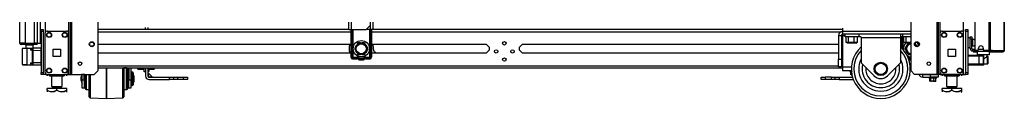
# Model space of a CAD drawing. Units: inches. Extents: x 25 to 309, y 15 to 261.
# Drawn here: x 25 to 75, y 96 to 99 of the extents above; entities that cross this region are included whole.
import ezdxf

# ---------------------------------------------------------------- set-up
doc = ezdxf.new("R2010")
doc.units = ezdxf.units.IN
doc.header["$MEASUREMENT"] = 0
doc.layers.add('TFR-TRI', color=7, linetype='Continuous')

msp = doc.modelspace()

# ---------------------------------------------------------------- linework, layer by layer
at = {"layer": 'TFR-TRI', "color": 18, "linetype": 'Continuous'}
for p, q in [((25.325, 98.455), (25.325, 180.17)), ((25.6, 180.17), (25.6, 98.455)), ((26.073, 98.455), (26.073, 180.17)), ((26.211, 180.17), (26.211, 98.455)), ((27.808, 180.439), (27.808, 96.865)), ((27.902, 96.865), (27.902, 180.439)), ((72, 180.439), (72, 96.865)), ((71.921, 179.836), (71.921, 96.865)), ((74.561, 180.003), (74.561, 98.082)), ((74.63, 180.003), (74.63, 98.082)), ((75.35, 180.003), (75.35, 98.082)), ((75.352, 98.082), (75.352, 180.003)), ((27.981, 96.865), (27.981, 179.549)), ((70.598, 179.49), (70.598, 97.062)), ((26.62, 178.329), (26.62, 98.975)), ((42.053, 99.146), (42.053, 178.345)), ((42.191, 99.146), (42.191, 178.345)), ((72.094, 98.971), (72.094, 178.333)), ((73.282, 98.971), (73.282, 178.333)), ((26.211, 177.997), (26.211, 98.455)), ((26.363, 177.997), (26.363, 98.455)), ((29.304, 97.062), (29.304, 104.883)), ((73.848, 100.452), (73.848, 98.141)), ((43.136, 99.834), (43.136, 99.146)), ((43.274, 99.745), (43.274, 99.146)), ((26.408, 99.117), (26.408, 99.146)), ((26.408, 99.146), (26.526, 99.146)), ((26.408, 99.048), (26.408, 99.117)), ((26.526, 99.146), (26.526, 99.117)), ((26.526, 99.117), (26.526, 99.048)), ((26.718, 99.07), (27.709, 99.07)), ((42.054, 99.146), (29.304, 99.146)), ((31.722, 99.146), (31.722, 99.243)), ((31.841, 99.243), (31.841, 99.146)), ((42.053, 99.146), (42.094, 99.146)), ((42.094, 99.146), (42.191, 99.146)), ((42.158, 99.146), (42.158, 97.738)), ((42.178, 99.146), (42.178, 97.738)), ((42.191, 99.146), (42.921, 99.146)), ((42.216, 97.738), (42.216, 99.146)), ((42.244, 99.146), (42.244, 97.746)), ((42.921, 99.146), (43.118, 99.343)), ((43.136, 99.146), (42.921, 99.146)), ((43.12, 97.746), (43.12, 99.146)), ((43.233, 99.146), (43.136, 99.146)), ((43.147, 99.146), (43.147, 97.738)), ((43.186, 99.146), (43.186, 97.738)), ((43.206, 99.146), (43.206, 97.738)), ((43.274, 99.146), (43.233, 99.146)), ((67.131, 99.146), (43.274, 99.146)), ((67.132, 99.22), (67.132, 99.094)), ((67.132, 99.094), (67.132, 99.042)), ((72.193, 99.07), (73.183, 99.07)), ((73.376, 99.117), (73.376, 99.146)), ((73.376, 99.146), (73.494, 99.146)), ((73.376, 99.048), (73.376, 99.117)), ((73.494, 99.146), (73.494, 99.117)), ((73.494, 99.117), (73.494, 99.048)), ((26.408, 99.048), (26.408, 96.963)), ((26.526, 99.048), (26.408, 99.048)), ((26.526, 99.048), (26.526, 96.963)), ((26.62, 96.963), (26.62, 98.971)), ((27.807, 96.963), (27.807, 98.971)), ((29.304, 99.036), (42.159, 99.036)), ((43.206, 99.036), (67.081, 99.036)), ((66.935, 98.846), (67.073, 98.846)), ((66.935, 98.846), (66.935, 97.649)), ((67.073, 98.846), (67.073, 97.649)), ((70.598, 99.042), (67.132, 99.042)), ((67.132, 99.042), (67.132, 98.905)), ((70.598, 98.905), (67.132, 98.905)), ((67.132, 98.905), (67.132, 98.887)), ((67.132, 98.887), (67.132, 98.846)), ((67.132, 98.846), (67.263, 98.846)), ((67.132, 98.846), (67.132, 97.255)), ((67.263, 98.771), (67.263, 98.905)), ((67.297, 98.771), (67.263, 98.771)), ((67.393, 98.771), (67.297, 98.771)), ((67.315, 98.495), (67.315, 98.771)), ((67.532, 98.771), (67.393, 98.771)), ((67.429, 98.495), (67.429, 98.771)), ((67.685, 98.771), (67.532, 98.771)), ((67.823, 98.771), (67.685, 98.771)), ((67.721, 98.495), (67.721, 98.771)), ((67.919, 98.771), (67.823, 98.771)), ((67.901, 98.495), (67.901, 98.771)), ((67.953, 98.771), (67.919, 98.771)), ((67.953, 98.905), (67.953, 98.771)), ((68.078, 98.771), (67.953, 98.771)), ((68.078, 98.741), (70.078, 98.741)), ((68.078, 98.741), (68.078, 97.452)), ((70.078, 98.905), (70.078, 98.857)), ((70.078, 98.857), (70.078, 98.741)), ((70.203, 98.771), (70.078, 98.771)), ((70.078, 98.741), (70.078, 97.452)), ((70.113, 98.771), (70.113, 98.23)), ((70.133, 98.771), (70.133, 98.211)), ((70.172, 98.172), (70.172, 98.771)), ((70.199, 98.771), (70.199, 98.141)), ((70.203, 98.771), (70.203, 98.905)), ((70.258, 98.771), (70.203, 98.771)), ((70.255, 98.495), (70.255, 98.771)), ((70.405, 98.771), (70.258, 98.771)), ((70.368, 98.495), (70.368, 98.771)), ((70.598, 98.771), (70.405, 98.771)), ((72.094, 96.963), (72.094, 98.971)), ((73.282, 96.963), (73.282, 98.971)), ((73.376, 99.048), (73.376, 96.963)), ((73.494, 99.048), (73.376, 99.048)), ((73.494, 99.048), (73.494, 96.963)), ((73.616, 98.733), (73.5, 98.733)), ((73.5, 98.733), (73.5, 98.7)), ((73.5, 98.7), (73.5, 98.608)), ((73.5, 98.608), (73.5, 98.483)), ((73.616, 98.744), (73.616, 98.779)), ((73.616, 98.779), (73.695, 98.779)), ((73.616, 98.661), (73.616, 98.744)), ((73.695, 98.661), (73.616, 98.661)), ((73.616, 98.188), (73.616, 98.661)), ((73.695, 98.779), (73.695, 98.744)), ((73.695, 98.744), (73.695, 98.661)), ((73.695, 98.188), (73.695, 98.661)), ((73.741, 98.608), (73.695, 98.608)), ((73.747, 98.655), (73.741, 98.655)), ((73.741, 98.655), (73.741, 98.622)), ((73.741, 98.622), (73.741, 98.536)), ((73.747, 98.622), (73.747, 98.655)), ((73.747, 98.536), (73.747, 98.622)), ((25.362, 98.455), (25.325, 98.455)), ((25.463, 98.455), (25.362, 98.455)), ((25.396, 98.384), (25.396, 98.424)), ((25.459, 98.424), (25.396, 98.424)), ((25.459, 98.384), (25.396, 98.384)), ((25.457, 98.185), (25.457, 97.364)), ((25.489, 98.185), (25.457, 98.185)), ((25.612, 98.424), (25.459, 98.424)), ((25.612, 98.384), (25.459, 98.384)), ((25.6, 98.455), (25.463, 98.455)), ((25.476, 98.205), (25.507, 98.205)), ((25.58, 98.186), (25.489, 98.185)), ((25.507, 98.205), (25.592, 98.206)), ((25.712, 98.187), (25.58, 98.186)), ((25.592, 98.206), (25.717, 98.207)), ((25.6, 98.455), (26.073, 98.455)), ((26.053, 98.424), (25.612, 98.424)), ((25.612, 98.384), (25.612, 98.424)), ((26.053, 98.384), (25.612, 98.384)), ((25.63, 98.345), (25.63, 98.186)), ((25.685, 98.345), (25.63, 98.345)), ((25.817, 98.345), (25.685, 98.345)), ((25.713, 98.201), (25.712, 98.187)), ((25.891, 98.188), (25.712, 98.187)), ((25.712, 97.362), (25.712, 98.187)), ((25.717, 98.207), (25.713, 98.201)), ((25.717, 98.207), (25.896, 98.208)), ((25.949, 98.345), (25.817, 98.345)), ((25.892, 98.202), (25.891, 98.188)), ((25.954, 98.189), (25.891, 98.188)), ((25.891, 98.094), (25.891, 98.188)), ((25.891, 98.094), (25.923, 98.114)), ((25.929, 98.104), (25.891, 98.094)), ((25.978, 98.092), (25.891, 98.094)), ((25.891, 98.094), (25.891, 98.094)), ((25.891, 98.094), (25.891, 98.094)), ((25.896, 98.208), (25.892, 98.202)), ((25.896, 98.208), (25.969, 98.209)), ((25.923, 98.114), (25.948, 98.128)), ((25.96, 98.11), (25.929, 98.104)), ((25.948, 98.128), (25.962, 98.132)), ((26.004, 98.345), (25.949, 98.345)), ((25.978, 98.189), (25.954, 98.189)), ((25.978, 98.112), (25.96, 98.11)), ((25.962, 98.132), (25.978, 98.131)), ((25.962, 98.132), (25.967, 98.118)), ((25.967, 98.118), (25.978, 98.112)), ((25.969, 98.209), (25.998, 98.209)), ((25.978, 98.155), (25.978, 98.189)), ((25.978, 98.071), (25.978, 98.155)), ((25.978, 97.477), (25.978, 98.071)), ((25.978, 98.071), (25.984, 98.071)), ((25.984, 98.071), (25.998, 98.071)), ((25.998, 98.209), (26.392, 98.212)), ((25.998, 98.209), (25.998, 98.169)), ((25.998, 98.169), (25.998, 98.071)), ((26.392, 98.075), (25.998, 98.071)), ((25.998, 98.071), (25.998, 97.477)), ((26.004, 98.209), (26.004, 98.345)), ((26.165, 98.424), (26.053, 98.424)), ((26.053, 98.384), (26.053, 98.424)), ((26.165, 98.384), (26.053, 98.384)), ((26.17, 98.455), (26.073, 98.455)), ((26.211, 98.424), (26.165, 98.424)), ((26.211, 98.384), (26.165, 98.384)), ((26.211, 98.455), (26.17, 98.455)), ((26.211, 98.455), (26.363, 98.455)), ((26.211, 98.384), (26.211, 98.424)), ((26.363, 98.455), (26.385, 98.455)), ((26.385, 98.455), (26.408, 98.455)), ((26.392, 98.212), (26.392, 98.172)), ((26.392, 98.172), (26.392, 98.075)), ((26.408, 98.15), (26.392, 98.15)), ((26.392, 98.075), (26.392, 97.474)), ((27.027, 97.78), (27.027, 98.154)), ((27.027, 98.154), (27.401, 98.154)), ((27.401, 98.154), (27.401, 97.78)), ((29.304, 98.398), (42.158, 98.398)), ((42.405, 98.282), (42.341, 98.171)), ((42.341, 98.171), (42.387, 98.092)), ((42.387, 98.092), (42.405, 98.061)), ((42.405, 98.282), (42.447, 98.356)), ((42.447, 97.987), (42.405, 98.061)), ((42.466, 98.388), (42.447, 98.356)), ((42.511, 98.467), (42.466, 98.388)), ((42.639, 98.467), (42.511, 98.467)), ((42.639, 98.467), (42.724, 98.467)), ((42.743, 98.467), (42.724, 98.467)), ((42.852, 98.467), (42.743, 98.467)), ((42.916, 98.356), (42.852, 98.467)), ((42.916, 98.356), (42.959, 98.282)), ((42.959, 98.061), (42.916, 97.987)), ((42.977, 98.251), (42.959, 98.282)), ((42.959, 98.061), (43.023, 98.171)), ((43.023, 98.171), (42.977, 98.251)), ((43.205, 98.398), (49.022, 98.398)), ((49.022, 98.398), (49.173, 98.247)), ((49.173, 98.096), (49.022, 97.945)), ((49.173, 98.247), (49.173, 98.096)), ((50.728, 98.247), (50.879, 98.398)), ((50.728, 98.096), (50.728, 98.247)), ((50.879, 97.945), (50.728, 98.096)), ((50.879, 98.398), (66.935, 98.398)), ((67.073, 98.398), (67.132, 98.398)), ((67.372, 98.495), (67.315, 98.495)), ((67.429, 98.495), (67.372, 98.495)), ((67.455, 98.456), (67.392, 98.456)), ((67.575, 98.495), (67.429, 98.495)), ((67.608, 98.456), (67.455, 98.456)), ((67.486, 98.456), (67.49, 98.452)), ((67.525, 98.452), (67.49, 98.452)), ((67.608, 98.452), (67.525, 98.452)), ((67.721, 98.495), (67.575, 98.495)), ((67.761, 98.456), (67.608, 98.456)), ((67.692, 98.452), (67.608, 98.452)), ((67.726, 98.452), (67.692, 98.452)), ((67.811, 98.495), (67.721, 98.495)), ((67.726, 98.452), (67.73, 98.456)), ((67.825, 98.456), (67.761, 98.456)), ((67.901, 98.495), (67.811, 98.495)), ((70.078, 98.398), (70.113, 98.398)), ((70.312, 98.495), (70.255, 98.495)), ((70.36, 98.282), (70.296, 98.171)), ((70.296, 98.171), (70.342, 98.092)), ((70.368, 98.495), (70.312, 98.495)), ((70.395, 98.456), (70.332, 98.456)), ((70.342, 98.092), (70.36, 98.061)), ((70.36, 98.282), (70.403, 98.356)), ((70.403, 97.987), (70.36, 98.061)), ((70.515, 98.495), (70.368, 98.495)), ((70.548, 98.456), (70.395, 98.456)), ((70.421, 98.388), (70.403, 98.356)), ((70.467, 98.467), (70.421, 98.388)), ((70.426, 98.456), (70.43, 98.452)), ((70.465, 98.452), (70.43, 98.452)), ((70.548, 98.452), (70.465, 98.452)), ((70.598, 98.495), (70.515, 98.495)), ((70.573, 98.456), (70.548, 98.456)), ((70.574, 98.452), (70.548, 98.452)), ((70.598, 98.456), (70.573, 98.456)), ((70.598, 98.452), (70.574, 98.452)), ((70.872, 98.356), (70.808, 98.467)), ((70.872, 98.356), (70.907, 98.294)), ((71.01, 98.45), (71.01, 98.354)), ((72.501, 97.78), (72.501, 98.154)), ((72.501, 98.154), (72.875, 98.154)), ((72.875, 98.154), (72.875, 97.78)), ((73.5, 98.483), (73.5, 98.358)), ((73.5, 98.358), (73.5, 98.267)), ((73.5, 98.267), (73.5, 98.233)), ((73.5, 98.233), (73.616, 98.233)), ((73.616, 98.188), (73.695, 98.188)), ((73.695, 98.358), (73.741, 98.358)), ((73.741, 98.536), (73.741, 98.43)), ((73.741, 98.43), (73.741, 98.344)), ((73.741, 98.344), (73.741, 98.311)), ((73.741, 98.311), (73.747, 98.311)), ((73.747, 98.43), (73.747, 98.536)), ((73.747, 98.344), (73.747, 98.43)), ((73.747, 98.311), (73.747, 98.344)), ((73.833, 98.129), (73.754, 98.129)), ((73.754, 98.05), (73.754, 98.129)), ((73.833, 98.129), (73.837, 98.129)), ((73.833, 98.05), (73.833, 98.129)), ((73.837, 98.129), (73.849, 98.129)), ((73.872, 98.093), (73.872, 98.05)), ((73.986, 98.082), (73.907, 98.082)), ((74.283, 98.129), (74.044, 98.129)), ((74.045, 98.141), (74.045, 98.2)), ((74.281, 98.2), (74.281, 98.141)), ((74.561, 98.082), (74.34, 98.082)), ((74.472, 98.05), (74.472, 98.082)), ((74.549, 98.082), (74.549, 98.05)), ((74.604, 98.082), (74.561, 98.082)), ((74.63, 98.082), (74.604, 98.082)), ((74.751, 98.082), (74.63, 98.082)), ((74.704, 98.06), (74.683, 98.05)), ((74.713, 98.082), (74.704, 98.06)), ((74.751, 98.082), (74.731, 98.032)), ((74.751, 98.082), (75.34, 98.082)), ((75.34, 98.082), (75.32, 98.032)), ((75.35, 98.082), (75.34, 98.082)), ((75.352, 98.082), (75.35, 98.082)), ((75.352, 98.082), (75.352, 98.082)), ((26.392, 97.989), (26.408, 97.989)), ((26.408, 97.89), (26.392, 97.89)), ((26.392, 97.658), (26.408, 97.658)), ((26.408, 97.559), (26.392, 97.56)), ((27.401, 97.78), (27.027, 97.78)), ((42.158, 97.945), (29.304, 97.945)), ((42.216, 97.738), (42.178, 97.738)), ((42.222, 97.739), (42.216, 97.738)), ((42.22, 97.732), (42.216, 97.738)), ((42.225, 97.726), (42.22, 97.732)), ((42.228, 97.74), (42.222, 97.739)), ((42.231, 97.722), (42.225, 97.726)), ((42.236, 97.742), (42.228, 97.74)), ((42.237, 97.718), (42.231, 97.722)), ((42.244, 97.746), (42.236, 97.742)), ((42.239, 97.731), (42.237, 97.724)), ((42.237, 97.724), (42.237, 97.718)), ((42.458, 97.718), (42.237, 97.718)), ((42.237, 97.679), (42.237, 97.718)), ((42.458, 97.679), (42.237, 97.679)), ((42.237, 97.66), (42.458, 97.66)), ((42.244, 97.746), (42.239, 97.731)), ((42.244, 97.746), (42.458, 97.746)), ((42.447, 97.987), (42.511, 97.876)), ((42.458, 97.746), (42.458, 97.731)), ((42.458, 97.731), (42.458, 97.718)), ((42.458, 97.679), (42.458, 97.718)), ((42.507, 97.667), (42.526, 97.7)), ((42.511, 97.876), (42.62, 97.876)), ((42.526, 97.7), (42.532, 97.711)), ((42.532, 97.711), (42.54, 97.724)), ((42.62, 97.876), (42.639, 97.876)), ((42.724, 97.876), (42.639, 97.876)), ((42.724, 97.876), (42.852, 97.876)), ((42.832, 97.711), (42.824, 97.724)), ((42.838, 97.7), (42.832, 97.711)), ((42.857, 97.667), (42.838, 97.7)), ((42.852, 97.876), (42.898, 97.955)), ((42.898, 97.955), (42.916, 97.987)), ((42.905, 97.746), (43.12, 97.746)), ((42.905, 97.731), (42.905, 97.746)), ((42.905, 97.718), (42.905, 97.731)), ((43.127, 97.718), (42.905, 97.718)), ((42.905, 97.679), (42.905, 97.718)), ((43.127, 97.679), (42.905, 97.679)), ((42.905, 97.66), (43.127, 97.66)), ((43.128, 97.742), (43.12, 97.746)), ((43.122, 97.738), (43.12, 97.746)), ((43.125, 97.731), (43.122, 97.738)), ((43.126, 97.724), (43.125, 97.731)), ((43.127, 97.718), (43.126, 97.724)), ((43.133, 97.722), (43.127, 97.718)), ((43.127, 97.679), (43.127, 97.718)), ((43.136, 97.74), (43.128, 97.742)), ((43.139, 97.726), (43.133, 97.722)), ((43.142, 97.739), (43.136, 97.74)), ((43.144, 97.732), (43.139, 97.726)), ((43.147, 97.738), (43.142, 97.739)), ((43.147, 97.738), (43.144, 97.732)), ((43.147, 97.738), (43.186, 97.738)), ((49.022, 97.945), (43.205, 97.945)), ((43.395, 97.988), (43.493, 97.945)), ((66.935, 97.945), (50.879, 97.945)), ((66.935, 97.649), (67.073, 97.649)), ((66.935, 97.255), (66.935, 97.649)), ((67.132, 97.945), (67.073, 97.945)), ((67.073, 97.649), (67.073, 97.255)), ((70.403, 97.987), (70.467, 97.876)), ((70.467, 97.876), (70.576, 97.876)), ((70.476, 97.69), (70.481, 97.7)), ((70.481, 97.7), (70.487, 97.711)), ((70.487, 97.711), (70.495, 97.724)), ((70.576, 97.876), (70.595, 97.876)), ((70.598, 97.876), (70.595, 97.876)), ((72.875, 97.78), (72.501, 97.78)), ((73.494, 97.85), (74.075, 97.85)), ((74.075, 97.79), (73.494, 97.79)), ((73.778, 98.05), (73.754, 98.05)), ((73.791, 98.05), (73.778, 98.05)), ((73.778, 98.05), (73.778, 98.011)), ((73.778, 98.011), (73.791, 98.011)), ((73.826, 98.05), (73.791, 98.05)), ((73.791, 98.011), (73.826, 98.011)), ((73.833, 98.05), (73.826, 98.05)), ((73.826, 98.011), (73.826, 98.05)), ((73.826, 98.011), (73.967, 98.011)), ((73.844, 98.05), (73.833, 98.05)), ((73.872, 98.05), (73.844, 98.05)), ((73.872, 98.05), (74.472, 98.05)), ((73.986, 98.05), (73.967, 98.031)), ((73.967, 98.031), (73.967, 97.873)), ((74.009, 98.031), (73.967, 98.031)), ((73.967, 97.873), (73.986, 97.853)), ((73.967, 97.873), (74.009, 97.873)), ((74.026, 97.853), (73.986, 97.853)), ((74.124, 98.031), (74.009, 98.031)), ((74.009, 97.873), (74.124, 97.873)), ((74.134, 97.853), (74.026, 97.853)), ((74.075, 97.85), (74.172, 97.85)), ((74.075, 97.832), (74.075, 97.85)), ((74.075, 97.79), (74.075, 97.832)), ((74.075, 97.397), (74.075, 97.79)), ((74.214, 97.79), (74.075, 97.79)), ((74.085, 97.853), (74.085, 97.85)), ((74.282, 98.031), (74.124, 98.031)), ((74.124, 97.873), (74.282, 97.873)), ((74.282, 97.853), (74.134, 97.853)), ((74.172, 97.85), (74.213, 97.85)), ((74.301, 97.85), (74.213, 97.85)), ((74.272, 97.79), (74.214, 97.79)), ((74.272, 97.79), (74.272, 97.397)), ((74.439, 98.031), (74.282, 98.031)), ((74.282, 97.873), (74.439, 97.873)), ((74.429, 97.853), (74.282, 97.853)), ((74.301, 97.85), (74.301, 97.338)), ((74.301, 97.638), (74.329, 97.655)), ((74.329, 97.655), (74.402, 97.721)), ((74.402, 97.721), (74.446, 97.763)), ((74.537, 97.853), (74.429, 97.853)), ((74.554, 98.031), (74.439, 98.031)), ((74.439, 97.873), (74.554, 97.873)), ((74.446, 97.763), (74.469, 97.785)), ((74.469, 97.785), (74.477, 97.793)), ((74.521, 98.05), (74.472, 98.05)), ((74.478, 97.793), (74.478, 97.853)), ((74.503, 97.79), (74.479, 97.79)), ((74.518, 97.775), (74.503, 97.79)), ((74.503, 97.753), (74.503, 97.79)), ((74.503, 97.654), (74.503, 97.753)), ((74.503, 97.533), (74.503, 97.654)), ((74.518, 97.775), (74.518, 97.741)), ((74.518, 97.741), (74.518, 97.65)), ((74.518, 97.65), (74.518, 97.537)), ((74.549, 98.05), (74.521, 98.05)), ((74.577, 97.853), (74.537, 97.853)), ((74.668, 98.05), (74.549, 98.05)), ((74.596, 98.031), (74.554, 98.031)), ((74.554, 97.873), (74.596, 97.873)), ((74.596, 98.031), (74.577, 98.05)), ((74.577, 97.853), (74.596, 97.873)), ((74.596, 97.873), (74.596, 98.031)), ((74.596, 98.011), (74.647, 98.011)), ((74.647, 98.011), (74.683, 98.011)), ((74.676, 98.05), (74.668, 98.05)), ((74.683, 98.05), (74.676, 98.05)), ((74.683, 98.05), (74.683, 98.011)), ((74.731, 98.032), (74.683, 98.011)), ((74.683, 98.011), (75.272, 98.011)), ((75.32, 98.032), (75.272, 98.011)), ((75.282, 98.011), (75.272, 98.011)), ((75.282, 98.012), (75.282, 98.011)), ((25.457, 97.364), (25.489, 97.363)), ((25.507, 97.344), (25.476, 97.344)), ((25.489, 97.363), (25.58, 97.363)), ((25.593, 97.343), (25.507, 97.344)), ((25.58, 97.363), (25.712, 97.362)), ((25.717, 97.342), (25.593, 97.343)), ((25.712, 97.362), (25.891, 97.36)), ((25.712, 97.362), (25.713, 97.348)), ((25.713, 97.348), (25.717, 97.342)), ((25.896, 97.34), (25.717, 97.342)), ((25.891, 97.455), (25.978, 97.456)), ((25.891, 97.36), (25.891, 97.455)), ((25.891, 97.454), (25.891, 97.455)), ((25.891, 97.455), (25.891, 97.454)), ((25.923, 97.434), (25.891, 97.454)), ((25.891, 97.454), (25.929, 97.445)), ((25.891, 97.36), (25.954, 97.359)), ((25.891, 97.36), (25.892, 97.346)), ((25.892, 97.346), (25.896, 97.34)), ((25.969, 97.34), (25.896, 97.34)), ((25.948, 97.42), (25.923, 97.434)), ((25.929, 97.445), (25.96, 97.438)), ((25.962, 97.417), (25.948, 97.42)), ((25.954, 97.359), (25.978, 97.359)), ((25.96, 97.438), (25.978, 97.437)), ((25.962, 97.417), (25.967, 97.431)), ((25.978, 97.417), (25.962, 97.417)), ((25.967, 97.431), (25.978, 97.437)), ((25.998, 97.339), (25.969, 97.34)), ((25.978, 97.394), (25.978, 97.477)), ((25.978, 97.477), (25.984, 97.477)), ((25.978, 97.359), (25.978, 97.394)), ((25.984, 97.477), (25.998, 97.477)), ((25.998, 97.477), (26.392, 97.474)), ((25.998, 97.477), (25.998, 97.38)), ((25.998, 97.38), (25.998, 97.339)), ((26.392, 97.336), (25.998, 97.339)), ((26.392, 97.474), (26.392, 97.376)), ((26.392, 97.398), (26.408, 97.399)), ((26.392, 97.376), (26.392, 97.336)), ((29.107, 96.865), (29.304, 97.062)), ((29.304, 97.307), (66.934, 97.307)), ((29.304, 97.197), (67.131, 97.197)), ((29.734, 96.955), (29.734, 97.197)), ((29.734, 97.197), (29.734, 96.955)), ((30.561, 96.962), (30.561, 97.197)), ((30.609, 97.197), (30.609, 96.975)), ((30.759, 97.195), (30.609, 97.195)), ((30.761, 97.195), (30.759, 97.195)), ((30.759, 97.161), (30.759, 97.195)), ((30.759, 97.066), (30.759, 97.161)), ((30.759, 96.92), (30.759, 97.066)), ((30.809, 97.145), (30.809, 97.107)), ((30.809, 97.107), (30.809, 96.998)), ((30.809, 97.09), (30.861, 96.895)), ((30.811, 97.09), (30.811, 97.007)), ((30.872, 97.197), (30.872, 96.584)), ((30.972, 97.197), (30.972, 96.584)), ((30.973, 97.197), (30.973, 96.946)), ((31.333, 97.152), (31.333, 97.197)), ((31.333, 97.137), (31.333, 97.152)), ((31.333, 97.137), (31.343, 97.127)), ((31.343, 97.197), (31.343, 97.145)), ((31.343, 97.145), (31.343, 97.127)), ((31.343, 97.127), (31.634, 97.127)), ((31.634, 97.145), (31.634, 97.197)), ((31.634, 97.127), (31.634, 97.145)), ((31.634, 97.127), (31.644, 97.137)), ((31.644, 97.002), (31.644, 97.197)), ((31.722, 97.197), (31.722, 97.002)), ((31.841, 97.197), (31.841, 96.782)), ((31.903, 97.08), (31.903, 97.197)), ((32.132, 97.111), (31.903, 97.111)), ((31.903, 97.038), (31.903, 97.08)), ((32.152, 97.179), (32.132, 97.111)), ((32.132, 97.111), (32.15, 97.162)), ((32.135, 97.118), (32.153, 97.156)), ((32.15, 97.162), (32.152, 97.171)), ((32.152, 97.179), (32.152, 97.197)), ((32.152, 97.179), (32.152, 97.153)), ((32.152, 97.153), (32.152, 97.171)), ((67.073, 97.255), (66.935, 97.255)), ((67.073, 97.307), (67.131, 97.307)), ((67.132, 97.255), (67.582, 97.255)), ((67.132, 97.255), (67.132, 97.116)), ((67.132, 97.116), (67.132, 97.058)), ((67.132, 97.058), (67.581, 97.058)), ((67.5, 97.058), (67.5, 97.023)), ((68.732, 96.798), (68.078, 97.452)), ((70.078, 97.452), (69.425, 96.798)), ((70.569, 97.307), (70.598, 97.307)), ((70.577, 97.197), (70.598, 97.197)), ((70.598, 97.062), (70.795, 96.865)), ((73.494, 97.397), (74.075, 97.397)), ((74.075, 97.338), (73.494, 97.338)), ((74.075, 97.397), (74.214, 97.397)), ((74.075, 97.355), (74.075, 97.397)), ((74.075, 97.338), (74.075, 97.355)), ((74.172, 97.338), (74.075, 97.338)), ((74.213, 97.338), (74.172, 97.338)), ((74.301, 97.338), (74.213, 97.338)), ((74.214, 97.397), (74.272, 97.397)), ((74.301, 97.397), (74.503, 97.397)), ((74.503, 97.434), (74.503, 97.533)), ((74.503, 97.397), (74.503, 97.434)), ((74.503, 97.397), (74.518, 97.412)), ((74.518, 97.537), (74.518, 97.446)), ((74.518, 97.446), (74.518, 97.412)), ((26.408, 96.893), (26.408, 96.963)), ((26.408, 96.963), (26.526, 96.963)), ((26.408, 96.865), (26.408, 96.893)), ((26.526, 96.865), (26.408, 96.865)), ((26.526, 96.963), (26.526, 96.893)), ((26.526, 96.893), (26.526, 96.865)), ((26.553, 96.865), (26.526, 96.865)), ((26.62, 96.865), (26.553, 96.865)), ((26.62, 96.962), (26.62, 96.865)), ((26.718, 96.865), (26.62, 96.865)), ((26.663, 96.865), (27.059, 96.865)), ((26.663, 96.865), (26.663, 96.865)), ((26.718, 96.865), (27.709, 96.865)), ((26.721, 96.865), (26.721, 96.786)), ((26.721, 96.865), (26.721, 96.786)), ((26.84, 96.865), (26.84, 96.849)), ((26.84, 96.849), (26.918, 96.811)), ((26.84, 96.823), (26.84, 96.849)), ((26.93, 96.807), (26.84, 96.849)), ((26.84, 96.791), (26.84, 96.823)), ((26.84, 96.791), (26.845, 96.786)), ((26.862, 96.786), (26.847, 96.786)), ((26.847, 96.786), (26.894, 96.786)), ((26.939, 96.786), (26.862, 96.786)), ((26.894, 96.786), (26.997, 96.786)), ((26.918, 96.811), (27.004, 96.792)), ((26.939, 96.806), (26.93, 96.807)), ((26.939, 96.786), (26.939, 96.249)), ((26.997, 96.786), (27.138, 96.786)), ((27.004, 96.792), (27.125, 96.807)), ((27.079, 96.865), (27.059, 96.865)), ((27.059, 96.865), (27.059, 96.865)), ((27.079, 96.865), (27.079, 96.865)), ((27.079, 96.865), (27.945, 96.865)), ((27.125, 96.807), (27.215, 96.849)), ((27.138, 96.786), (27.291, 96.786)), ((27.215, 96.865), (27.215, 96.849)), ((27.215, 96.849), (27.293, 96.811)), ((27.291, 96.786), (27.432, 96.786)), ((27.293, 96.811), (27.379, 96.792)), ((27.379, 96.792), (27.5, 96.807)), ((27.432, 96.786), (27.535, 96.786)), ((27.511, 96.811), (27.49, 96.807)), ((27.49, 96.249), (27.49, 96.786)), ((27.567, 96.786), (27.49, 96.786)), ((27.5, 96.807), (27.59, 96.849)), ((27.59, 96.849), (27.511, 96.811)), ((27.535, 96.786), (27.583, 96.786)), ((27.583, 96.786), (27.567, 96.786)), ((27.585, 96.786), (27.59, 96.791)), ((27.59, 96.865), (27.59, 96.849)), ((27.59, 96.849), (27.59, 96.823)), ((27.59, 96.823), (27.59, 96.792)), ((27.708, 96.865), (27.708, 96.786)), ((27.708, 96.865), (27.708, 96.786)), ((27.808, 96.865), (27.709, 96.865)), ((27.808, 96.865), (27.874, 96.865)), ((27.874, 96.865), (27.902, 96.865)), ((27.902, 96.865), (27.925, 96.865)), ((27.925, 96.865), (27.981, 96.865)), ((27.965, 96.865), (27.945, 96.865)), ((27.945, 96.865), (27.945, 96.865)), ((27.965, 96.865), (28.459, 96.865)), ((27.965, 96.865), (27.965, 96.865)), ((27.981, 96.865), (29.107, 96.865)), ((28.481, 96.865), (28.447, 96.738)), ((28.447, 96.691), (28.447, 96.738)), ((28.447, 96.598), (28.447, 96.691)), ((28.447, 96.551), (28.447, 96.598)), ((28.584, 96.865), (28.459, 96.865)), ((28.459, 96.865), (28.459, 96.865)), ((28.497, 96.584), (28.497, 96.865)), ((28.497, 96.584), (28.597, 96.584)), ((28.497, 96.426), (28.497, 96.584)), ((28.636, 96.865), (28.584, 96.865)), ((28.597, 96.584), (28.597, 96.865)), ((28.597, 96.584), (28.597, 96.426)), ((28.636, 96.865), (28.636, 96.865)), ((28.659, 96.67), (28.659, 96.865)), ((28.659, 96.471), (28.659, 96.67)), ((28.709, 96.865), (28.709, 96.653)), ((28.709, 96.653), (28.709, 96.44)), ((28.859, 96.589), (28.859, 96.865)), ((28.859, 96.318), (28.859, 96.589)), ((28.908, 96.865), (28.908, 96.617)), ((28.908, 96.617), (28.908, 96.371)), ((29.734, 96.691), (29.734, 96.955)), ((29.734, 96.955), (29.734, 96.691)), ((29.734, 96.423), (29.734, 96.691)), ((29.734, 96.691), (29.734, 96.423)), ((30.561, 96.704), (30.561, 96.962)), ((30.561, 96.441), (30.561, 96.704)), ((30.609, 96.975), (30.609, 96.727)), ((30.609, 96.727), (30.609, 96.473)), ((30.759, 96.74), (30.759, 96.92)), ((30.759, 96.549), (30.759, 96.74)), ((30.809, 96.998), (30.809, 96.836)), ((30.872, 96.895), (30.809, 96.895)), ((30.809, 96.836), (30.809, 96.645)), ((30.809, 96.645), (30.809, 96.453)), ((30.811, 97.007), (30.811, 96.895)), ((30.872, 96.426), (30.872, 96.584)), ((30.872, 96.584), (30.972, 96.584)), ((30.972, 96.584), (30.972, 96.426)), ((31.033, 96.985), (31.022, 96.985)), ((31.022, 96.985), (31.022, 96.951)), ((31.022, 96.951), (31.022, 96.857)), ((31.022, 96.857), (31.022, 96.72)), ((31.022, 96.72), (31.022, 96.569)), ((31.022, 96.569), (31.022, 96.433)), ((31.035, 96.985), (31.033, 96.985)), ((31.033, 96.951), (31.033, 96.985)), ((31.033, 96.857), (31.033, 96.951)), ((31.033, 96.72), (31.033, 96.857)), ((31.033, 96.569), (31.033, 96.72)), ((31.033, 96.433), (31.033, 96.569)), ((31.122, 96.798), (31.082, 96.948)), ((31.082, 96.948), (31.082, 96.907)), ((31.082, 96.907), (31.082, 96.796)), ((31.082, 96.796), (31.082, 96.645)), ((31.082, 96.645), (31.082, 96.493)), ((31.123, 96.798), (31.083, 96.948)), ((31.083, 96.948), (31.083, 96.946)), ((31.083, 96.946), (31.083, 96.943)), ((31.122, 96.798), (31.122, 96.753)), ((31.122, 96.753), (31.122, 96.645)), ((31.122, 96.645), (31.122, 96.536)), ((31.123, 96.798), (31.123, 96.753)), ((31.123, 96.753), (31.123, 96.645)), ((31.123, 96.645), (31.123, 96.536)), ((31.722, 97.002), (31.644, 97.002)), ((31.722, 97.002), (31.722, 96.782)), ((31.841, 97.038), (31.903, 97.038)), ((31.841, 96.782), (31.846, 96.772)), ((31.846, 96.772), (31.862, 96.765)), ((32.059, 96.735), (31.852, 96.941)), ((31.852, 96.94), (31.853, 96.925)), ((31.853, 96.925), (31.857, 96.864)), ((31.857, 96.864), (31.862, 96.765)), ((31.862, 96.765), (31.863, 96.762)), ((31.863, 96.762), (31.864, 96.758)), ((31.864, 96.758), (31.867, 96.753)), ((31.867, 96.753), (31.871, 96.749)), ((31.871, 96.749), (31.877, 96.746)), ((31.877, 96.746), (31.882, 96.745)), ((31.882, 96.745), (32.007, 96.738)), ((31.882, 96.745), (31.889, 96.729)), ((31.889, 96.729), (31.9, 96.723)), ((31.9, 96.723), (32.943, 96.723)), ((31.9, 96.605), (32.943, 96.605)), ((32.007, 96.738), (32.058, 96.735)), ((32.943, 96.605), (32.943, 96.723)), ((32.943, 96.723), (33.082, 96.723)), ((33.082, 96.605), (32.943, 96.605)), ((33.082, 96.723), (33.14, 96.723)), ((33.14, 96.605), (33.082, 96.605)), ((33.14, 96.723), (33.197, 96.723)), ((33.14, 96.723), (33.14, 96.605)), ((33.197, 96.605), (33.14, 96.605)), ((33.197, 96.723), (33.337, 96.723)), ((33.337, 96.605), (33.197, 96.605)), ((33.337, 96.723), (33.652, 96.723)), ((33.337, 96.723), (33.337, 96.605)), ((33.652, 96.605), (33.337, 96.605)), ((33.652, 96.723), (33.791, 96.723)), ((33.652, 96.605), (33.652, 96.723)), ((33.791, 96.605), (33.652, 96.605)), ((33.791, 96.723), (33.848, 96.723)), ((33.848, 96.605), (33.791, 96.605)), ((33.848, 96.723), (33.848, 96.605)), ((66.053, 96.723), (66.111, 96.723)), ((66.053, 96.605), (66.053, 96.723)), ((66.111, 96.605), (66.053, 96.605)), ((66.111, 96.723), (66.25, 96.723)), ((66.25, 96.605), (66.111, 96.605)), ((66.565, 96.723), (66.25, 96.723)), ((66.25, 96.723), (66.25, 96.605)), ((66.565, 96.605), (66.25, 96.605)), ((66.565, 96.723), (66.704, 96.723)), ((66.565, 96.605), (66.565, 96.723)), ((66.704, 96.605), (66.565, 96.605)), ((66.704, 96.723), (66.762, 96.723)), ((66.762, 96.605), (66.704, 96.605)), ((66.762, 96.723), (66.819, 96.723)), ((66.762, 96.605), (66.762, 96.723)), ((66.819, 96.605), (66.762, 96.605)), ((66.819, 96.723), (66.959, 96.723)), ((66.959, 96.605), (66.819, 96.605)), ((66.959, 96.723), (67.639, 96.723)), ((66.959, 96.723), (66.959, 96.605)), ((66.959, 96.605), (67.679, 96.605)), ((67.5, 97.023), (67.522, 97.023)), ((67.504, 97.018), (67.567, 97.001)), ((67.525, 97.018), (67.504, 97.018)), ((67.522, 97.023), (67.583, 97.023)), ((67.584, 97.018), (67.525, 97.018)), ((67.547, 96.857), (67.547, 97.006)), ((67.559, 96.851), (67.547, 96.857)), ((67.547, 96.857), (67.577, 96.854)), ((67.6, 97.004), (67.555, 97.006)), ((67.6, 96.853), (67.559, 96.851)), ((67.608, 97.007), (67.6, 97.004)), ((67.608, 96.857), (67.6, 96.853)), ((71.921, 96.865), (70.795, 96.865)), ((71.207, 96.865), (71.6, 96.865)), ((71.207, 96.727), (71.207, 96.865)), ((71.207, 96.727), (71.6, 96.727)), ((71.266, 96.865), (71.266, 96.865)), ((71.443, 96.865), (71.443, 96.865)), ((71.514, 96.727), (71.514, 96.692)), ((71.514, 96.692), (71.553, 96.692)), ((71.518, 96.686), (71.581, 96.669)), ((71.577, 96.686), (71.518, 96.686)), ((71.553, 96.692), (71.655, 96.692)), ((71.561, 96.526), (71.561, 96.675)), ((71.614, 96.673), (71.569, 96.675)), ((71.719, 96.686), (71.577, 96.686)), ((71.6, 96.865), (71.994, 96.865)), ((71.6, 96.727), (71.6, 96.865)), ((71.994, 96.727), (71.6, 96.727)), ((71.622, 96.675), (71.614, 96.673)), ((71.779, 96.675), (71.622, 96.675)), ((71.622, 96.526), (71.622, 96.675)), ((71.655, 96.692), (71.782, 96.692)), ((71.86, 96.686), (71.719, 96.686)), ((71.876, 96.675), (71.779, 96.675)), ((71.779, 96.526), (71.779, 96.675)), ((71.782, 96.692), (71.884, 96.692)), ((71.919, 96.686), (71.86, 96.686)), ((71.876, 96.675), (71.919, 96.686)), ((71.876, 96.526), (71.876, 96.675)), ((71.884, 96.692), (71.923, 96.692)), ((71.977, 96.865), (71.921, 96.865)), ((71.923, 96.692), (71.923, 96.727)), ((71.937, 96.865), (71.937, 96.865)), ((71.957, 96.865), (71.957, 96.865)), ((72, 96.865), (71.977, 96.865)), ((72.823, 96.865), (71.994, 96.865)), ((71.994, 96.865), (71.994, 96.727)), ((72.027, 96.865), (72, 96.865)), ((72.094, 96.865), (72.027, 96.865)), ((72.094, 96.865), (72.094, 96.964)), ((72.094, 96.865), (72.193, 96.865)), ((72.193, 96.865), (72.193, 96.786)), ((72.193, 96.865), (72.193, 96.786)), ((72.193, 96.865), (73.183, 96.865)), ((72.312, 96.865), (72.312, 96.849)), ((72.312, 96.849), (72.39, 96.811)), ((72.312, 96.823), (72.312, 96.849)), ((72.402, 96.807), (72.312, 96.849)), ((72.312, 96.791), (72.312, 96.823)), ((72.312, 96.791), (72.317, 96.786)), ((72.335, 96.786), (72.319, 96.786)), ((72.319, 96.786), (72.367, 96.786)), ((72.411, 96.786), (72.335, 96.786)), ((72.367, 96.786), (72.47, 96.786)), ((72.39, 96.811), (72.476, 96.792)), ((72.411, 96.806), (72.402, 96.807)), ((72.411, 96.786), (72.411, 96.249)), ((72.47, 96.786), (72.61, 96.786)), ((72.476, 96.792), (72.597, 96.807)), ((72.597, 96.807), (72.687, 96.849)), ((72.61, 96.786), (72.764, 96.786)), ((72.687, 96.865), (72.687, 96.849)), ((72.687, 96.849), (72.765, 96.811)), ((72.764, 96.786), (72.904, 96.786)), ((72.765, 96.811), (72.851, 96.792)), ((72.843, 96.865), (72.823, 96.865)), ((72.823, 96.865), (72.823, 96.865)), ((73.238, 96.865), (72.843, 96.865)), ((72.843, 96.865), (72.843, 96.865)), ((72.851, 96.792), (72.972, 96.807)), ((72.904, 96.786), (73.007, 96.786)), ((72.984, 96.811), (72.963, 96.807)), ((72.963, 96.249), (72.963, 96.786)), ((73.039, 96.786), (72.963, 96.786)), ((72.972, 96.807), (73.062, 96.849)), ((73.062, 96.849), (72.984, 96.811)), ((73.007, 96.786), (73.055, 96.786)), ((73.055, 96.786), (73.039, 96.786)), ((73.057, 96.786), (73.062, 96.791)), ((73.062, 96.865), (73.062, 96.849)), ((73.062, 96.849), (73.062, 96.823)), ((73.062, 96.823), (73.062, 96.792)), ((73.181, 96.865), (73.181, 96.786)), ((73.181, 96.865), (73.181, 96.786)), ((73.183, 96.865), (73.282, 96.865)), ((73.238, 96.865), (73.238, 96.865)), ((73.282, 96.865), (73.282, 96.964)), ((73.282, 96.865), (73.348, 96.865)), ((73.348, 96.865), (73.376, 96.865)), ((73.376, 96.893), (73.376, 96.963)), ((73.376, 96.963), (73.494, 96.963)), ((73.376, 96.865), (73.376, 96.893)), ((73.494, 96.865), (73.376, 96.865)), ((73.494, 96.963), (73.494, 96.893)), ((73.494, 96.893), (73.494, 96.865)), ((27.215, 96.159), (26.715, 96.159)), ((26.715, 96.059), (26.715, 96.159)), ((26.835, 96.003), (26.715, 96.059)), ((26.715, 96.059), (26.715, 96.03)), ((26.715, 96.059), (26.819, 96.009)), ((26.939, 96.249), (26.976, 96.249)), ((26.976, 96.249), (27.077, 96.249)), ((26.987, 96.249), (26.987, 96.19)), ((26.987, 96.19), (27.03, 96.19)), ((27.03, 96.19), (27.144, 96.19)), ((27.077, 96.249), (27.215, 96.249)), ((27.095, 96.003), (27.215, 96.059)), ((27.215, 96.059), (27.11, 96.009)), ((27.144, 96.19), (27.285, 96.19)), ((27.215, 96.249), (27.352, 96.249)), ((27.715, 96.159), (27.215, 96.159)), ((27.215, 96.059), (27.215, 96.159)), ((27.335, 96.003), (27.215, 96.059)), ((27.215, 96.059), (27.319, 96.009)), ((27.285, 96.19), (27.399, 96.19)), ((27.352, 96.249), (27.453, 96.249)), ((27.399, 96.19), (27.443, 96.19)), ((27.443, 96.19), (27.443, 96.249)), ((27.453, 96.249), (27.49, 96.249)), ((27.595, 96.003), (27.715, 96.059)), ((27.715, 96.059), (27.61, 96.009)), ((27.715, 96.059), (27.715, 96.159)), ((27.715, 96.03), (27.715, 96.059)), ((28.447, 96.551), (28.497, 96.365)), ((28.497, 96.292), (28.497, 96.426)), ((28.497, 96.201), (28.497, 96.292)), ((28.497, 96.17), (28.497, 96.201)), ((28.597, 96.17), (28.497, 96.17)), ((28.597, 96.426), (28.597, 96.292)), ((28.597, 96.395), (28.659, 96.395)), ((28.597, 96.292), (28.597, 96.201)), ((28.597, 96.201), (28.597, 96.17)), ((28.598, 96.17), (28.597, 96.17)), ((28.598, 96.395), (28.598, 96.231)), ((28.598, 96.231), (28.598, 96.17)), ((28.659, 96.3), (28.659, 96.471)), ((28.659, 96.185), (28.659, 96.3)), ((28.659, 96.145), (28.659, 96.185)), ((28.661, 96.212), (28.661, 96.395)), ((28.661, 96.145), (28.661, 96.212)), ((28.709, 96.44), (28.709, 96.259)), ((28.709, 96.259), (28.709, 96.137)), ((28.709, 96.137), (28.709, 96.095)), ((28.709, 96.095), (28.859, 96.095)), ((28.859, 96.076), (28.859, 96.318)), ((28.859, 95.887), (28.859, 96.076)), ((28.861, 95.895), (28.861, 96.095)), ((28.908, 96.371), (28.908, 96.143)), ((28.908, 96.143), (28.908, 95.948)), ((29.734, 96.172), (29.734, 96.423)), ((29.734, 96.423), (29.734, 96.172)), ((29.734, 95.954), (29.734, 96.172)), ((29.734, 96.172), (29.734, 95.954)), ((30.561, 96.194), (30.561, 96.441)), ((30.561, 95.979), (30.561, 96.194)), ((30.609, 96.473), (30.609, 96.233)), ((30.609, 96.233), (30.609, 96.023)), ((30.609, 96.095), (30.759, 96.095)), ((30.611, 96.095), (30.611, 95.895)), ((30.759, 96.37), (30.759, 96.549)), ((30.759, 96.223), (30.759, 96.37)), ((30.759, 96.128), (30.759, 96.223)), ((30.759, 96.095), (30.759, 96.128)), ((30.759, 96.095), (30.761, 96.095)), ((30.809, 96.453), (30.809, 96.291)), ((30.809, 96.395), (30.872, 96.395)), ((30.809, 96.291), (30.809, 96.183)), ((30.809, 96.183), (30.809, 96.145)), ((30.811, 96.395), (30.811, 96.212)), ((30.811, 96.212), (30.811, 96.145)), ((30.872, 96.292), (30.872, 96.426)), ((30.872, 96.201), (30.872, 96.292)), ((30.872, 96.17), (30.872, 96.201)), ((30.972, 96.17), (30.872, 96.17)), ((30.972, 96.426), (30.972, 96.292)), ((30.972, 96.292), (30.972, 96.201)), ((30.972, 96.201), (30.972, 96.17)), ((30.973, 96.17), (30.972, 96.17)), ((30.973, 96.343), (30.973, 96.216)), ((30.973, 96.216), (30.973, 96.17)), ((31.022, 96.433), (31.022, 96.338)), ((31.022, 96.338), (31.022, 96.305)), ((31.022, 96.305), (31.033, 96.305)), ((31.033, 96.338), (31.033, 96.433)), ((31.033, 96.305), (31.033, 96.338)), ((31.033, 96.305), (31.035, 96.305)), ((31.082, 96.493), (31.082, 96.382)), ((31.082, 96.342), (31.122, 96.491)), ((31.082, 96.382), (31.082, 96.342)), ((31.083, 96.342), (31.123, 96.491)), ((31.083, 96.347), (31.083, 96.343)), ((31.083, 96.343), (31.083, 96.342)), ((31.122, 96.536), (31.122, 96.491)), ((31.123, 96.536), (31.123, 96.491)), ((71.573, 96.52), (71.561, 96.526)), ((71.561, 96.526), (71.591, 96.523)), ((71.614, 96.522), (71.573, 96.52)), ((71.622, 96.526), (71.614, 96.522)), ((71.664, 96.518), (71.622, 96.526)), ((71.658, 96.526), (71.685, 96.524)), ((71.779, 96.526), (71.664, 96.518)), ((71.76, 96.519), (71.773, 96.518)), ((71.773, 96.518), (71.815, 96.526)), ((71.805, 96.518), (71.779, 96.526)), ((71.876, 96.526), (71.805, 96.518)), ((71.846, 96.521), (71.869, 96.522)), ((71.852, 96.514), (71.868, 96.521)), ((71.869, 96.522), (71.876, 96.526)), ((72.687, 96.159), (72.187, 96.159)), ((72.187, 96.059), (72.187, 96.159)), ((72.307, 96.003), (72.187, 96.059)), ((72.187, 96.059), (72.187, 96.03)), ((72.187, 96.059), (72.291, 96.009)), ((72.411, 96.249), (72.448, 96.249)), ((72.448, 96.249), (72.549, 96.249)), ((72.459, 96.249), (72.459, 96.19)), ((72.459, 96.19), (72.503, 96.19)), ((72.503, 96.19), (72.617, 96.19)), ((72.549, 96.249), (72.687, 96.249)), ((72.567, 96.003), (72.687, 96.059)), ((72.687, 96.059), (72.583, 96.009)), ((72.617, 96.19), (72.757, 96.19)), ((72.687, 96.249), (72.825, 96.249)), ((73.187, 96.159), (72.687, 96.159)), ((72.687, 96.059), (72.687, 96.159)), ((72.807, 96.003), (72.687, 96.059)), ((72.687, 96.059), (72.791, 96.009)), ((72.757, 96.19), (72.871, 96.19)), ((72.825, 96.249), (72.926, 96.249)), ((72.871, 96.19), (72.915, 96.19)), ((72.915, 96.19), (72.915, 96.249)), ((72.926, 96.249), (72.963, 96.249)), ((73.067, 96.003), (73.187, 96.059)), ((73.187, 96.059), (73.083, 96.009)), ((73.187, 96.059), (73.187, 96.159)), ((73.187, 96.03), (73.187, 96.059)), ((26.715, 96.03), (26.715, 95.982)), ((26.819, 96.009), (26.933, 95.983)), ((26.996, 95.983), (26.835, 96.003)), ((26.933, 95.983), (27.095, 96.003)), ((27.11, 96.009), (26.996, 95.983)), ((27.319, 96.009), (27.433, 95.983)), ((27.496, 95.983), (27.335, 96.003)), ((27.433, 95.983), (27.595, 96.003)), ((27.61, 96.009), (27.496, 95.983)), ((27.695, 95.962), (27.715, 95.981)), ((27.715, 95.982), (27.715, 96.03)), ((27.715, 95.984), (27.715, 95.982)), ((28.859, 95.765), (28.859, 95.887)), ((28.859, 95.723), (28.859, 95.765)), ((28.861, 95.767), (28.861, 95.895)), ((28.861, 95.723), (28.861, 95.767)), ((28.908, 95.948), (28.908, 95.799)), ((28.908, 95.799), (28.908, 95.705)), ((28.908, 95.705), (28.908, 95.674)), ((28.908, 95.674), (29.734, 95.645)), ((29.734, 95.786), (29.734, 95.954)), ((29.734, 95.954), (29.734, 95.786)), ((29.734, 95.681), (29.734, 95.786)), ((29.734, 95.786), (29.734, 95.681)), ((29.734, 95.645), (29.734, 95.681)), ((29.734, 95.681), (29.734, 95.645)), ((29.734, 95.645), (30.561, 95.674)), ((29.734, 95.645), (29.734, 95.645)), ((29.735, 95.645), (29.736, 95.645)), ((29.736, 95.645), (30.562, 95.674)), ((29.736, 95.645), (29.736, 95.645)), ((30.561, 95.814), (30.561, 95.979)), ((30.561, 95.709), (30.561, 95.814)), ((30.561, 95.674), (30.561, 95.709)), ((30.609, 96.023), (30.609, 95.861)), ((30.609, 95.861), (30.609, 95.759)), ((30.609, 95.759), (30.609, 95.723)), ((30.611, 95.895), (30.611, 95.767)), ((30.611, 95.767), (30.611, 95.723)), ((72.187, 96.03), (72.187, 95.982)), ((72.291, 96.009), (72.406, 95.983)), ((72.468, 95.983), (72.307, 96.003)), ((72.406, 95.983), (72.567, 96.003)), ((72.583, 96.009), (72.468, 95.983)), ((72.791, 96.009), (72.906, 95.983)), ((72.968, 95.983), (72.807, 96.003)), ((72.906, 95.983), (73.067, 96.003)), ((73.083, 96.009), (72.968, 95.983)), ((73.167, 95.962), (73.187, 95.981)), ((73.187, 95.982), (73.187, 96.03)), ((73.187, 95.984), (73.187, 95.982))]:
    msp.add_line(p, q, dxfattribs=at)
for centre, radius in [((26.817, 98.873), 0.128), ((26.817, 98.873), 0.11), ((27.611, 98.873), 0.128), ((27.611, 98.873), 0.11), ((42.682, 98.171), 0.413), ((72.291, 98.873), 0.128), ((72.291, 98.873), 0.11), ((73.085, 98.873), 0.128), ((73.085, 98.873), 0.11), ((28.989, 98.402), 0.128), ((28.989, 98.402), 0.108), ((42.682, 98.171), 0.285), ((42.682, 98.171), 0.256), ((49.537, 98.034), 0.0886), ((49.951, 98.447), 0.0886), ((50.364, 98.034), 0.0886), ((70.913, 98.402), 0.128), ((70.913, 98.402), 0.108), ((49.951, 97.62), 0.0886), ((26.817, 97.062), 0.128), ((26.817, 97.062), 0.11), ((27.611, 97.062), 0.128), ((27.611, 97.062), 0.11), ((28.386, 97.416), 0.0886), ((69.078, 97.145), 0.34), ((69.078, 97.145), 0.29), ((71.515, 97.416), 0.0886), ((72.291, 97.062), 0.128), ((72.291, 97.062), 0.11), ((73.085, 97.062), 0.128), ((73.085, 97.062), 0.11)]:
    msp.add_circle(centre, radius, dxfattribs=at)
for centre, radius, start, end in [((26.718, 98.971), 0.0984, 90, 180), ((27.709, 98.971), 0.0984, 0, 90), ((72.193, 98.971), 0.0984, 90, 180), ((73.183, 98.971), 0.0984, 0, 90), ((67.132, 98.846), 0.197, 90, 180), ((67.132, 98.846), 0.0591, 90, 180), ((73.5, 98.693), 0.04, 90, 98.2617), ((73.747, 98.525), 0.13, 38.8788, 90), ((25.396, 98.455), 0.0709, 180, 270), ((25.396, 98.455), 0.0315, 180, 270), ((25.423, 98.483), 0.0591, 207.8184, 270), ((25.551, 98.345), 0.0787, 0, 30.0009), ((25.998, 98.189), 0.0197, 90.5, 180), ((26.083, 98.345), 0.0787, 149.9991, 180), ((26.055, 98.483), 0.0591, 270, 332.1816), ((26.12, 98.455), 0.0315, 270, 0), ((26.14, 98.455), 0.0315, 270, 0), ((26.14, 98.455), 0.0709, 333.6117, 0), ((42.682, 98.171), 0.62, 158.5773, 201.4033), ((42.682, 98.171), 0.298, 158.1899, 201.8101), ((42.682, 98.171), 0.298, 98.1899, 141.8101), ((42.682, 98.171), 0.298, 38.1899, 81.8101), ((42.682, 98.171), 0.298, 338.1899, 21.8101), ((42.682, 98.171), 0.62, 357.1164, 21.4206), ((43.458, 98.132), 0.157, 177.1164, 246.3578), ((67.392, 98.495), 0.0394, 180, 270), ((69.078, 97.145), 1.5, 131.805, 270), ((69.078, 97.145), 1.375, 136.6594, 43.3406), ((67.825, 98.495), 0.0394, 270, 0), ((69.078, 97.145), 1.5, 270, 48.195), ((70.637, 98.171), 0.413, 136.5581, 188.9269), ((70.332, 98.495), 0.0394, 180, 270), ((70.637, 98.171), 0.298, 158.1899, 201.8101), ((70.637, 98.171), 0.285, 99.6469, 262.1475), ((70.637, 98.171), 0.256, 98.7581, 261.2362), ((70.637, 98.171), 0.298, 109.9408, 141.8101), ((70.637, 98.171), 0.285, 25.0369, 54.0169), ((70.637, 98.171), 0.298, 38.1899, 55.5378), ((70.637, 98.171), 0.256, 34.0425, 45.7312), ((70.637, 98.171), 0.413, 25.5938, 53.8875), ((73.5, 98.273), 0.04, 261.7383, 270), ((73.754, 98.188), 0.138, 180, 270), ((73.754, 98.188), 0.0591, 180, 270), ((73.747, 98.441), 0.13, 270, 321.1212), ((73.907, 98.141), 0.0591, 180, 270), ((73.986, 98.141), 0.0591, 270, 0), ((74.163, 98.2), 0.118, 0, 180), ((74.34, 98.141), 0.0591, 180, 270), ((75.282, 98.082), 0.0709, 270, 0), ((42.237, 97.738), 0.0787, 180, 270), ((42.237, 97.738), 0.0591, 180, 270), ((42.682, 98.171), 0.298, 218.1899, 261.8101), ((42.458, 97.581), 0.165, 60.4182, 90), ((42.458, 97.581), 0.137, 60.4182, 90), ((42.458, 97.581), 0.0984, 60.4182, 90), ((42.458, 97.581), 0.0787, 60.4182, 90), ((42.682, 97.975), 0.374, 240.4182, 299.5818), ((42.682, 97.975), 0.354, 240.4182, 299.5818), ((42.682, 97.975), 0.316, 240.4182, 299.5818), ((42.682, 97.975), 0.288, 240.4182, 299.5818), ((42.682, 98.171), 0.298, 278.1899, 321.8101), ((42.905, 97.581), 0.165, 90, 119.5818), ((42.905, 97.581), 0.137, 90, 119.5818), ((42.905, 97.581), 0.0984, 90, 119.5818), ((42.905, 97.581), 0.0787, 90, 119.5818), ((43.127, 97.738), 0.0787, 270, 0), ((43.127, 97.738), 0.0591, 270, 0), ((69.078, 97.145), 1.125, 152.73, 270), ((69.078, 97.145), 1.125, 270, 27.27), ((70.637, 98.171), 0.298, 218.1899, 261.8101), ((70.637, 98.171), 0.413, 237.8138, 264.5887), ((70.414, 97.581), 0.165, 60.4182, 75.4407), ((70.414, 97.581), 0.137, 60.4182, 65.9422), ((70.637, 97.975), 0.316, 240.4182, 262.9124), ((70.637, 97.975), 0.354, 245.4388, 263.6852), ((70.637, 97.975), 0.288, 240.4182, 262.2228), ((70.637, 97.975), 0.374, 248.2685, 264.0189), ((74.213, 97.79), 0.0591, 0, 90), ((25.998, 97.359), 0.0197, 180, 269.5), ((30.759, 97.145), 0.05, 0, 90), ((30.761, 97.145), 0.05, 88.5052, 90), ((69.078, 97.145), 0.95, 166.05, 270), ((69.078, 97.145), 0.762, 174.9881, 270), ((69.078, 97.145), 0.95, 270, 13.95), ((69.078, 97.145), 0.762, 270, 5.0119), ((74.213, 97.397), 0.0591, 270, 0), ((26.718, 96.963), 0.0984, 180, 270), ((26.663, 97.002), 0.138, 265.6673, 270), ((27.709, 96.963), 0.0984, 270, 0), ((31.022, 96.935), 0.05, 90, 180), ((31.033, 96.935), 0.05, 15, 90), ((31.035, 96.935), 0.05, 15, 90), ((31.9, 96.782), 0.177, 180, 270), ((31.9, 96.782), 0.0591, 180, 270), ((67.506, 97.023), 0.00591, 180, 255), ((69.078, 97.145), 0.49, 225, 315), ((71.207, 96.924), 0.197, 197.3377, 270), ((71.207, 96.924), 0.0591, 263.3794, 270), ((71.52, 96.692), 0.00591, 180, 255), ((71.917, 96.692), 0.00591, 285, 0), ((72.193, 96.963), 0.0984, 180, 270), ((73.183, 96.963), 0.0984, 270, 0), ((73.238, 97.002), 0.138, 270, 274.3327), ((26.955, 96.19), 0.0319, 270, 0), ((27.474, 96.19), 0.0319, 180, 270), ((28.709, 96.145), 0.05, 180, 270), ((30.759, 96.145), 0.05, 270, 0), ((30.761, 96.145), 0.05, 270, 0), ((31.022, 96.355), 0.05, 180, 270), ((31.033, 96.355), 0.05, 270, 345), ((31.035, 96.355), 0.05, 270, 345), ((72.427, 96.19), 0.0319, 270, 0), ((72.947, 96.19), 0.0319, 180, 270), ((28.909, 95.723), 0.05, 180, 268), ((30.559, 95.723), 0.05, 272, 0), ((30.561, 95.723), 0.05, 272, 0)]:
    msp.add_arc(centre, radius, start, end, dxfattribs=at)

doc.saveas('drawing.dxf')
